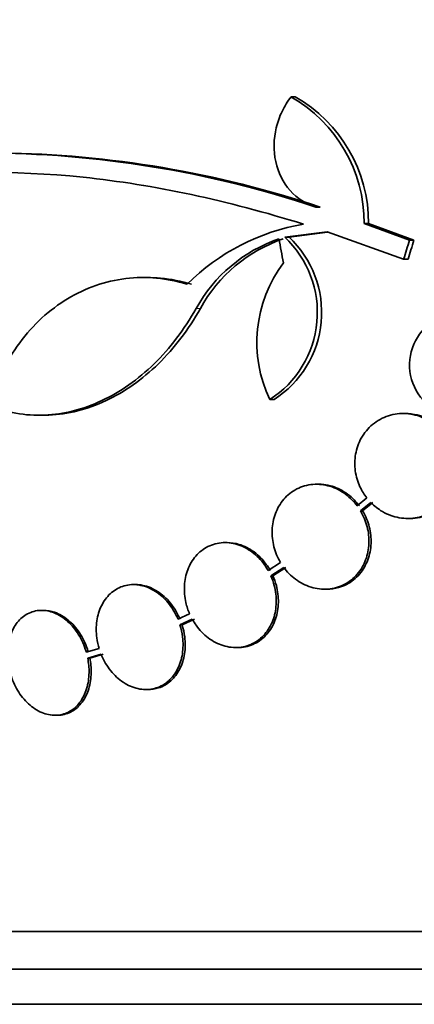
# Model space of a CAD drawing. Units: millimetres. Extents: x 0 to 1478, y 0 to 1758.
# Drawn here: x 1043 to 1049, y 788 to 805 of the extents above; entities that cross this region are included whole.
import ezdxf
from ezdxf import colors
from ezdxf.entities.mleader import LeaderData, LeaderLine
from ezdxf.math import Vec2, Vec3

# ---------------------------------------------------------------- set-up
doc = ezdxf.new("R2010")
doc.units = ezdxf.units.MM
doc.layers.add('DV3_Défaut', color=7, linetype='Continuous')
doc.layers.add('Défaut', color=7, linetype='Continuous')

# ---------------------------------------------------------------- blocks, each defined once
blk = doc.blocks.new('_DOT')
at = {"color": 0}
blk.add_line((0, 0), (-1, 0), dxfattribs=at)
at = {"color": 0, "const_width": 0.333}
blk.add_lwpolyline([(-0.1665, 0, 1), (0.1665, 0, 1)], format="xyb", close=True, dxfattribs=at)
blk = doc.blocks.new('SE2')
at = {"layer": 'DV3_Défaut', "color": 7, "linetype": 'Continuous', "lineweight": 35}
for p, q in [((1047.311, 803.552), (1047.385, 803.552)), ((1047.736, 801.658), (1047.81, 801.658)), ((1048.569, 801.379), (1048.644, 801.379)), ((1049.346, 801.092), (1048.569, 801.379)), ((1049.422, 801.092), (1048.644, 801.379)), ((1047.204, 801.145), (1047.931, 801.236)), ((1047.204, 801.145), (1047.277, 801.145)), ((1047.277, 801.145), (1047.938, 801.228)), ((1047.931, 801.236), (1049.245, 800.764)), ((1049.346, 801.092), (1049.422, 801.092)), ((1049.245, 800.764), (1049.32, 800.764)), ((1044.844, 800.451), (1044.771, 800.451)), ((1046.946, 798.358), (1047.019, 798.358)), ((1049.273, 798.119), (1049.235, 798.119)), ((1042.978, 798.09), (1043.048, 798.09)), ((1047.786, 796.906), (1047.749, 796.906)), ((1048.613, 796.671), (1048.447, 796.534)), ((1048.504, 796.449), (1048.679, 796.595)), ((1048.541, 796.449), (1048.717, 796.595)), ((1048.504, 796.449), (1048.541, 796.449)), ((1049.318, 796.319), (1049.356, 796.319)), ((1046.214, 795.905), (1046.177, 795.905)), ((1047.131, 795.563), (1046.918, 795.426)), ((1046.963, 795.335), (1047.187, 795.479)), ((1047, 795.335), (1047.224, 795.479)), ((1046.963, 795.335), (1047, 795.335)), ((1044.641, 795.185), (1044.605, 795.185)), ((1047.886, 795.106), (1047.923, 795.106)), ((1043.062, 794.743), (1043.027, 794.743)), ((1045.57, 794.683), (1045.369, 794.59)), ((1045.404, 794.494), (1045.615, 794.591)), ((1045.441, 794.494), (1045.651, 794.591)), ((1045.404, 794.494), (1045.441, 794.494)), ((1044.016, 794.086), (1043.795, 794.024)), ((1046.359, 794.105), (1046.396, 794.105)), ((1043.819, 793.925), (1044.05, 793.99)), ((1043.819, 793.925), (1043.856, 793.925)), ((1043.856, 793.925), (1044.086, 793.99)), ((1044.818, 793.385), (1044.854, 793.385)), ((1043.259, 792.943), (1043.295, 792.943)), ((1088.066, 789.236), (1034.399, 789.236)), ((1087.821, 788.586), (1034.644, 788.586)), ((1087.578, 787.986), (1034.886, 787.986))]:
    blk.add_line(p, q, dxfattribs=at)
at = {"layer": 'DV3_Défaut', "color": 7, "linetype": 'Continuous', "lineweight": 18}
blk.add_line((1045.683, 799.92), (1045.755, 799.92), dxfattribs=at)
at = {"layer": 'DV3_Défaut', "color": 7, "linetype": 'Continuous', "lineweight": 35}
for centre, radius, start, end in [((1046.063, 801.378), 2.506, 0.0234, 60.1555), ((1046.139, 801.378), 2.505, 0.0192, 60.1819), ((1042.014, 784.505), 18.083, 71.5529, 89.9324), ((1042.13, 784.76), 17.827, 71.42, 89.352), ((1048.153, 797.697), 3.723, 99.7073, 134.8247), ((1045.989, 799.852), 1.774, 302.6283, 46.8014), ((1046.064, 799.852), 1.773, 302.5886, 46.826), ((1047.939, 798.677), 2.576, 108.9362, 151.1557), ((1048.012, 798.675), 2.578, 108.9146, 151.1305), ((1048.999, 799.336), 2.274, 143.0413, 205.4891), ((1050.247, 798.951), 0.9, 52.5718, 330.472)]:
    blk.add_arc(centre, radius, start, end, dxfattribs=at)
for centre, major_axis, ratio, start_param, end_param in [((1066.578, 800.994), (-9.675, 25.752), 0.683401, 1.314969, 1.330411), ((1067.413, 796.648), (-9.6, -25.376), 0.683087, -1.488276, -1.475607), ((1067.413, 796.648), (-9.563, -25.277), 0.683086, -1.488947, -1.476227)]:
    blk.add_ellipse(centre, major_axis=major_axis, ratio=ratio, start_param=start_param, end_param=end_param, dxfattribs=at)
for points, knots in [([(1047.311, 803.552), (1047.251, 803.474), (1047.2, 803.39), (1047.115, 803.212), (1047.081, 803.117), (1047.012, 802.829), (1047.008, 802.626), (1047.09, 802.251), (1047.177, 802.078), (1047.416, 801.809), (1047.568, 801.711), (1047.736, 801.658)], [0, 0, 0, 0, 0.125, 0.125, 0.25, 0.25, 0.5, 0.5, 0.75, 0.75, 1, 1, 1, 1]), ([(1035.288, 799.42), (1035.886, 800.121), (1036.608, 800.703), (1038.297, 801.61), (1039.274, 801.934), (1041.379, 802.275), (1042.525, 802.298), (1044.958, 802.044), (1046.219, 801.773), (1047.526, 801.366)], [0, 0, 0, 0, 0.25, 0.25, 0.5, 0.5, 0.75, 0.75, 1, 1, 1, 1]), ([(1045.529, 800.337), (1045.356, 800.39), (1045.18, 800.424), (1044.826, 800.457), (1044.647, 800.454), (1044.298, 800.412), (1044.127, 800.373), (1043.791, 800.257), (1043.627, 800.18), (1043.318, 799.993), (1043.171, 799.884), (1042.895, 799.631), (1042.767, 799.487), (1042.536, 799.177), (1042.433, 799.01), (1042.253, 798.649), (1042.176, 798.457), (1042.115, 798.257)], [0, 0, 0, 0, 0.125, 0.125, 0.25, 0.25, 0.375, 0.375, 0.5, 0.5, 0.625, 0.625, 0.75, 0.75, 0.875, 0.875, 1, 1, 1, 1]), ([(1045.601, 800.337), (1045.428, 800.39), (1045.249, 800.425), (1044.995, 800.448), (1044.919, 800.451), (1044.843, 800.451)], [0, 0, 0, 0, 0.698207, 0.698207, 1, 1, 1, 1]), ([(1042.115, 798.257), (1042.268, 798.195), (1042.425, 798.15), (1042.749, 798.095), (1042.915, 798.085), (1043.244, 798.099), (1043.409, 798.123), (1043.738, 798.206), (1043.903, 798.265), (1044.221, 798.414), (1044.376, 798.504), (1044.676, 798.715), (1044.823, 798.837), (1045.097, 799.105), (1045.226, 799.251), (1045.467, 799.567), (1045.58, 799.739), (1045.683, 799.92)], [0, 0, 0, 0, 0.125, 0.125, 0.25, 0.25, 0.375, 0.375, 0.5, 0.5, 0.625, 0.625, 0.75, 0.75, 0.875, 0.875, 1, 1, 1, 1]), ([(1043.048, 798.09), (1043.082, 798.09), (1043.117, 798.09), (1043.317, 798.099), (1043.482, 798.124), (1043.81, 798.206), (1043.974, 798.265), (1044.295, 798.415), (1044.45, 798.506), (1044.749, 798.716), (1044.895, 798.837), (1045.31, 799.242), (1045.55, 799.558), (1045.755, 799.92)], [0, 0, 0, 0, 0.033322, 0.033322, 0.194435, 0.194435, 0.355548, 0.355548, 0.516661, 0.516661, 0.677774, 0.677774, 1, 1, 1, 1]), ([(1048.679, 796.595), (1048.74, 796.532), (1048.81, 796.479), (1048.883, 796.436), (1048.973, 796.385), (1049.07, 796.35), (1049.169, 796.332), (1049.271, 796.314), (1049.378, 796.315), (1049.479, 796.335), (1049.58, 796.354), (1049.68, 796.394), (1049.768, 796.452), (1049.852, 796.507), (1049.929, 796.58), (1049.989, 796.665), (1050.046, 796.744), (1050.09, 796.836), (1050.116, 796.933), (1050.142, 797.024), (1050.153, 797.122), (1050.148, 797.219), (1050.144, 797.313), (1050.125, 797.408), (1050.093, 797.496), (1050.076, 797.542), (1050.056, 797.587), (1050.033, 797.629), (1049.982, 797.722), (1049.916, 797.806), (1049.841, 797.876), (1049.766, 797.945), (1049.68, 798.002), (1049.589, 798.042), (1049.495, 798.085), (1049.393, 798.11), (1049.292, 798.117), (1049.188, 798.124), (1049.082, 798.112), (1048.983, 798.08), (1048.885, 798.049), (1048.792, 797.998), (1048.711, 797.931), (1048.635, 797.867), (1048.568, 797.787), (1048.518, 797.697), (1048.471, 797.613), (1048.437, 797.518), (1048.42, 797.42), (1048.404, 797.327), (1048.402, 797.229), (1048.415, 797.134), (1048.428, 797.04), (1048.456, 796.947), (1048.495, 796.862), (1048.527, 796.794), (1048.567, 796.729), (1048.613, 796.671)], [0, 0, 0, 0, 0.047507, 0.047507, 0.047507, 0.104957, 0.104957, 0.104957, 0.164775, 0.164775, 0.164775, 0.224739, 0.224739, 0.224739, 0.282266, 0.282266, 0.282266, 0.335986, 0.335986, 0.335986, 0.38656, 0.38656, 0.38656, 0.435996, 0.435996, 0.435996, 0.461437, 0.461437, 0.461437, 0.517506, 0.517506, 0.517506, 0.573409, 0.573409, 0.573409, 0.631903, 0.631903, 0.631903, 0.692106, 0.692106, 0.692106, 0.751471, 0.751471, 0.751471, 0.807753, 0.807753, 0.807753, 0.86036, 0.86036, 0.86036, 0.910489, 0.910489, 0.910489, 0.960187, 0.960187, 0.960187, 1, 1, 1, 1]), ([(1049.357, 796.319), (1049.359, 796.319), (1049.362, 796.319), (1049.365, 796.319), (1049.469, 796.32), (1049.574, 796.341), (1049.671, 796.381), (1049.766, 796.42), (1049.855, 796.478), (1049.93, 796.551), (1050.001, 796.62), (1050.062, 796.705), (1050.105, 796.798), (1050.145, 796.885), (1050.172, 796.982), (1050.182, 797.079), (1050.192, 797.173), (1050.187, 797.27), (1050.168, 797.363), (1050.159, 797.411), (1050.145, 797.458), (1050.128, 797.503), (1050.092, 797.6), (1050.04, 797.692), (1049.977, 797.771), (1049.914, 797.85), (1049.838, 797.918), (1049.757, 797.972), (1049.671, 798.028), (1049.576, 798.07), (1049.479, 798.094), (1049.411, 798.11), (1049.341, 798.119), (1049.272, 798.119)], [0, 0, 0, 0, 0.003201, 0.003201, 0.003201, 0.121526, 0.121526, 0.121526, 0.237429, 0.237429, 0.237429, 0.346669, 0.346669, 0.346669, 0.448598, 0.448598, 0.448598, 0.546179, 0.546179, 0.546179, 0.595782, 0.595782, 0.595782, 0.702828, 0.702828, 0.702828, 0.809535, 0.809535, 0.809535, 0.921542, 0.921542, 0.921542, 1, 1, 1, 1]), ([(1048.447, 796.534), (1048.421, 796.569), (1048.392, 796.603), (1048.361, 796.634), (1048.29, 796.708), (1048.207, 796.769), (1048.119, 796.814), (1048.029, 796.86), (1047.932, 796.89), (1047.835, 796.901), (1047.737, 796.912), (1047.637, 796.904), (1047.544, 796.878), (1047.452, 796.851), (1047.365, 796.806), (1047.289, 796.746), (1047.216, 796.688), (1047.152, 796.614), (1047.104, 796.53), (1047.057, 796.45), (1047.023, 796.358), (1047.004, 796.263), (1046.986, 796.171), (1046.982, 796.073), (1046.992, 795.978), (1047.002, 795.882), (1047.027, 795.786), (1047.064, 795.697), (1047.083, 795.65), (1047.105, 795.606), (1047.131, 795.563)], [0, 0, 0, 0, 0.048998, 0.048998, 0.048998, 0.164183, 0.164183, 0.164183, 0.28277, 0.28277, 0.28277, 0.402614, 0.402614, 0.402614, 0.519814, 0.519814, 0.519814, 0.631735, 0.631735, 0.631735, 0.738423, 0.738423, 0.738423, 0.84225, 0.84225, 0.84225, 0.946482, 0.946482, 0.946482, 1, 1, 1, 1]), ([(1048.485, 796.534), (1048.458, 796.57), (1048.428, 796.604), (1048.397, 796.636), (1048.326, 796.709), (1048.243, 796.769), (1048.157, 796.814), (1048.066, 796.86), (1047.969, 796.89), (1047.872, 796.901), (1047.843, 796.904), (1047.814, 796.906), (1047.786, 796.906)], [0, 0, 0, 0, 0.156492, 0.156492, 0.156492, 0.516099, 0.516099, 0.516099, 0.889253, 0.889253, 0.889253, 1, 1, 1, 1]), ([(1047.187, 795.479), (1047.214, 795.442), (1047.244, 795.407), (1047.275, 795.375), (1047.346, 795.303), (1047.428, 795.242), (1047.515, 795.198), (1047.605, 795.152), (1047.702, 795.122), (1047.799, 795.111), (1047.897, 795.1), (1047.997, 795.107), (1048.091, 795.134), (1048.182, 795.16), (1048.27, 795.205), (1048.347, 795.266), (1048.42, 795.324), (1048.484, 795.398), (1048.532, 795.482), (1048.579, 795.562), (1048.613, 795.654), (1048.632, 795.748), (1048.65, 795.84), (1048.654, 795.938), (1048.644, 796.034), (1048.634, 796.129), (1048.609, 796.225), (1048.572, 796.314), (1048.553, 796.361), (1048.53, 796.406), (1048.504, 796.449)], [0, 0, 0, 0, 0.050311, 0.050311, 0.050311, 0.164294, 0.164294, 0.164294, 0.282601, 0.282601, 0.282601, 0.402362, 0.402362, 0.402362, 0.519671, 0.519671, 0.519671, 0.631665, 0.631665, 0.631665, 0.738216, 0.738216, 0.738216, 0.84175, 0.84175, 0.84175, 0.945712, 0.945712, 0.945712, 1, 1, 1, 1]), ([(1047.923, 795.106), (1047.993, 795.106), (1048.062, 795.115), (1048.128, 795.134), (1048.22, 795.16), (1048.308, 795.205), (1048.384, 795.266), (1048.457, 795.324), (1048.521, 795.398), (1048.57, 795.482), (1048.617, 795.562), (1048.651, 795.654), (1048.669, 795.748), (1048.688, 795.84), (1048.692, 795.938), (1048.681, 796.033), (1048.671, 796.129), (1048.646, 796.225), (1048.61, 796.314), (1048.59, 796.361), (1048.567, 796.406), (1048.541, 796.449)], [0, 0, 0, 0, 0.123773, 0.123773, 0.123773, 0.295801, 0.295801, 0.295801, 0.460006, 0.460006, 0.460006, 0.616201, 0.616201, 0.616201, 0.767954, 0.767954, 0.767954, 0.920338, 0.920338, 0.920338, 1, 1, 1, 1]), ([(1046.918, 795.426), (1046.905, 795.449), (1046.891, 795.472), (1046.876, 795.494), (1046.819, 795.579), (1046.75, 795.656), (1046.673, 795.718), (1046.595, 795.781), (1046.508, 795.831), (1046.419, 795.863), (1046.329, 795.894), (1046.235, 795.909), (1046.143, 795.904), (1046.054, 795.9), (1045.965, 795.877), (1045.884, 795.837), (1045.807, 795.798), (1045.735, 795.742), (1045.676, 795.674), (1045.618, 795.607), (1045.571, 795.527), (1045.538, 795.44), (1045.506, 795.355), (1045.486, 795.261), (1045.481, 795.165), (1045.476, 795.07), (1045.485, 794.97), (1045.506, 794.875), (1045.521, 794.809), (1045.543, 794.744), (1045.57, 794.683)], [0, 0, 0, 0, 0.028908, 0.028908, 0.028908, 0.143508, 0.143508, 0.143508, 0.260502, 0.260502, 0.260502, 0.378348, 0.378348, 0.378348, 0.494256, 0.494256, 0.494256, 0.60635, 0.60635, 0.60635, 0.714617, 0.714617, 0.714617, 0.820736, 0.820736, 0.820736, 0.92713, 0.92713, 0.92713, 1, 1, 1, 1]), ([(1046.954, 795.426), (1046.934, 795.462), (1046.912, 795.497), (1046.887, 795.53), (1046.827, 795.613), (1046.755, 795.686), (1046.676, 795.744), (1046.596, 795.803), (1046.507, 795.848), (1046.417, 795.875), (1046.35, 795.895), (1046.28, 795.905), (1046.212, 795.905)], [0, 0, 0, 0, 0.12502, 0.12502, 0.12502, 0.438964, 0.438964, 0.438964, 0.760779, 0.760779, 0.760779, 1, 1, 1, 1]), ([(1045.615, 794.591), (1045.635, 794.555), (1045.657, 794.52), (1045.681, 794.487), (1045.74, 794.404), (1045.811, 794.33), (1045.889, 794.271), (1045.969, 794.211), (1046.058, 794.166), (1046.148, 794.138), (1046.238, 794.11), (1046.333, 794.1), (1046.424, 794.108), (1046.513, 794.117), (1046.601, 794.144), (1046.679, 794.188), (1046.755, 794.23), (1046.825, 794.289), (1046.881, 794.361), (1046.936, 794.429), (1046.98, 794.512), (1047.01, 794.6), (1047.039, 794.687), (1047.055, 794.782), (1047.057, 794.878), (1047.059, 794.974), (1047.047, 795.073), (1047.022, 795.168), (1047.007, 795.225), (1046.987, 795.282), (1046.963, 795.335)], [0, 0, 0, 0, 0.045214, 0.045214, 0.045214, 0.158699, 0.158699, 0.158699, 0.275117, 0.275117, 0.275117, 0.392197, 0.392197, 0.392197, 0.507167, 0.507167, 0.507167, 0.618202, 0.618202, 0.618202, 0.725418, 0.725418, 0.725418, 0.830667, 0.830667, 0.830667, 0.936493, 0.936493, 0.936493, 1, 1, 1, 1]), ([(1046.398, 794.105), (1046.419, 794.105), (1046.44, 794.106), (1046.461, 794.108), (1046.55, 794.117), (1046.638, 794.144), (1046.716, 794.188), (1046.792, 794.23), (1046.862, 794.289), (1046.918, 794.361), (1046.973, 794.43), (1047.017, 794.512), (1047.047, 794.6), (1047.076, 794.687), (1047.092, 794.782), (1047.094, 794.878), (1047.096, 794.974), (1047.084, 795.073), (1047.059, 795.168), (1047.044, 795.225), (1047.024, 795.282), (1047, 795.335)], [0, 0, 0, 0, 0.0424288, 0.0424288, 0.0424288, 0.2235908, 0.2235908, 0.2235908, 0.3985291, 0.3985291, 0.3985291, 0.5674296, 0.5674296, 0.5674296, 0.7332189, 0.7332189, 0.7332189, 0.899921, 0.899921, 0.899921, 1, 1, 1, 1]), ([(1045.369, 794.59), (1045.357, 794.62), (1045.343, 794.65), (1045.328, 794.679), (1045.28, 794.77), (1045.22, 794.855), (1045.152, 794.927), (1045.083, 794.999), (1045.004, 795.059), (1044.922, 795.103), (1044.84, 795.146), (1044.752, 795.173), (1044.666, 795.182), (1044.581, 795.19), (1044.496, 795.181), (1044.417, 795.154), (1044.341, 795.128), (1044.268, 795.085), (1044.207, 795.028), (1044.146, 794.972), (1044.095, 794.901), (1044.056, 794.822), (1044.017, 794.743), (1043.99, 794.654), (1043.976, 794.561), (1043.963, 794.467), (1043.963, 794.368), (1043.976, 794.27), (1043.984, 794.208), (1043.997, 794.146), (1044.016, 794.086)], [0, 0, 0, 0, 0.035678, 0.035678, 0.035678, 0.150134, 0.150134, 0.150134, 0.26632, 0.26632, 0.26632, 0.382324, 0.382324, 0.382324, 0.496274, 0.496274, 0.496274, 0.607276, 0.607276, 0.607276, 0.715807, 0.715807, 0.715807, 0.823381, 0.823381, 0.823381, 0.93182, 0.93182, 0.93182, 1, 1, 1, 1]), ([(1045.405, 794.59), (1045.393, 794.62), (1045.379, 794.65), (1045.364, 794.679), (1045.317, 794.77), (1045.256, 794.855), (1045.188, 794.927), (1045.119, 794.999), (1045.04, 795.059), (1044.958, 795.103), (1044.876, 795.146), (1044.788, 795.173), (1044.702, 795.182), (1044.682, 795.184), (1044.661, 795.185), (1044.641, 795.185)], [0, 0, 0, 0, 0.0871152, 0.0871152, 0.0871152, 0.3665863, 0.3665863, 0.3665863, 0.650298, 0.650298, 0.650298, 0.9335617, 0.9335617, 0.9335617, 1, 1, 1, 1]), ([(1043.795, 794.024), (1043.79, 794.043), (1043.784, 794.061), (1043.778, 794.08), (1043.744, 794.178), (1043.698, 794.274), (1043.642, 794.357), (1043.586, 794.442), (1043.519, 794.517), (1043.447, 794.577), (1043.375, 794.636), (1043.296, 794.682), (1043.216, 794.71), (1043.137, 794.737), (1043.056, 794.748), (1042.979, 794.741), (1042.903, 794.734), (1042.829, 794.71), (1042.763, 794.67), (1042.699, 794.632), (1042.64, 794.577), (1042.592, 794.51), (1042.545, 794.444), (1042.507, 794.365), (1042.482, 794.279), (1042.456, 794.192), (1042.442, 794.096), (1042.442, 793.999), (1042.442, 793.925), (1042.449, 793.848), (1042.463, 793.774)], [0, 0, 0, 0, 0.021027, 0.021027, 0.021027, 0.135838, 0.135838, 0.135838, 0.251209, 0.251209, 0.251209, 0.365836, 0.365836, 0.365836, 0.478522, 0.478522, 0.478522, 0.588977, 0.588977, 0.588977, 0.697909, 0.697909, 0.697909, 0.806642, 0.806642, 0.806642, 0.916532, 0.916532, 0.916532, 1, 1, 1, 1]), ([(1043.831, 794.024), (1043.826, 794.043), (1043.82, 794.061), (1043.814, 794.08), (1043.781, 794.178), (1043.734, 794.274), (1043.678, 794.358), (1043.622, 794.442), (1043.555, 794.517), (1043.483, 794.577), (1043.411, 794.636), (1043.332, 794.682), (1043.252, 794.71), (1043.189, 794.732), (1043.124, 794.743), (1043.061, 794.743)], [0, 0, 0, 0, 0.04611, 0.04611, 0.04611, 0.297806, 0.297806, 0.297806, 0.550733, 0.550733, 0.550733, 0.802024, 0.802024, 0.802024, 1, 1, 1, 1]), ([(1044.05, 793.99), (1044.062, 793.96), (1044.075, 793.93), (1044.09, 793.902), (1044.136, 793.809), (1044.196, 793.724), (1044.263, 793.652), (1044.331, 793.578), (1044.409, 793.517), (1044.491, 793.472), (1044.573, 793.428), (1044.661, 793.399), (1044.747, 793.389), (1044.832, 793.379), (1044.918, 793.387), (1044.997, 793.412), (1045.075, 793.437), (1045.148, 793.479), (1045.21, 793.535), (1045.271, 793.59), (1045.324, 793.66), (1045.364, 793.739), (1045.403, 793.817), (1045.431, 793.905), (1045.445, 793.998), (1045.46, 794.091), (1045.461, 794.19), (1045.449, 794.288), (1045.441, 794.357), (1045.425, 794.427), (1045.404, 794.494)], [0, 0, 0, 0, 0.03516, 0.03516, 0.03516, 0.148494, 0.148494, 0.148494, 0.263649, 0.263649, 0.263649, 0.378789, 0.378789, 0.378789, 0.491993, 0.491993, 0.491993, 0.602238, 0.602238, 0.602238, 0.709908, 0.709908, 0.709908, 0.816518, 0.816518, 0.816518, 0.923952, 0.923952, 0.923952, 1, 1, 1, 1]), ([(1044.855, 793.385), (1044.916, 793.385), (1044.977, 793.394), (1045.034, 793.412), (1045.111, 793.437), (1045.184, 793.479), (1045.247, 793.535), (1045.308, 793.59), (1045.36, 793.66), (1045.4, 793.739), (1045.44, 793.817), (1045.468, 793.905), (1045.482, 793.998), (1045.497, 794.091), (1045.498, 794.19), (1045.486, 794.288), (1045.477, 794.357), (1045.462, 794.427), (1045.441, 794.494)], [0, 0, 0, 0, 0.138622, 0.138622, 0.138622, 0.325566, 0.325566, 0.325566, 0.508128, 0.508128, 0.508128, 0.688888, 0.688888, 0.688888, 0.87105, 0.87105, 0.87105, 1, 1, 1, 1]), ([(1042.486, 793.674), (1042.491, 793.656), (1042.497, 793.637), (1042.503, 793.619), (1042.535, 793.52), (1042.58, 793.424), (1042.635, 793.339), (1042.691, 793.254), (1042.757, 793.178), (1042.829, 793.117), (1042.9, 793.056), (1042.979, 793.009), (1043.059, 792.98), (1043.138, 792.951), (1043.219, 792.939), (1043.297, 792.944), (1043.373, 792.95), (1043.447, 792.973), (1043.514, 793.011), (1043.579, 793.048), (1043.638, 793.102), (1043.687, 793.168), (1043.735, 793.233), (1043.774, 793.311), (1043.8, 793.396), (1043.827, 793.483), (1043.841, 793.578), (1043.843, 793.675), (1043.844, 793.757), (1043.836, 793.842), (1043.819, 793.925)], [0, 0, 0, 0, 0.020775, 0.020775, 0.020775, 0.134399, 0.134399, 0.134399, 0.248659, 0.248659, 0.248659, 0.362298, 0.362298, 0.362298, 0.474054, 0.474054, 0.474054, 0.583546, 0.583546, 0.583546, 0.691434, 0.691434, 0.691434, 0.799054, 0.799054, 0.799054, 0.907809, 0.907809, 0.907809, 1, 1, 1, 1]), ([(1043.296, 792.943), (1043.309, 792.943), (1043.321, 792.944), (1043.333, 792.944), (1043.409, 792.95), (1043.484, 792.973), (1043.55, 793.011), (1043.615, 793.049), (1043.675, 793.102), (1043.723, 793.168), (1043.772, 793.233), (1043.81, 793.311), (1043.837, 793.396), (1043.863, 793.483), (1043.877, 793.578), (1043.879, 793.675), (1043.88, 793.757), (1043.872, 793.842), (1043.856, 793.925)], [0, 0, 0, 0, 0.032252, 0.032252, 0.032252, 0.233725, 0.233725, 0.233725, 0.432236, 0.432236, 0.432236, 0.630255, 0.630255, 0.630255, 0.830368, 0.830368, 0.830368, 1, 1, 1, 1])]:
    blk.add_open_spline(points, degree=3, knots=knots, dxfattribs=at)

msp = doc.modelspace()

# ---------------------------------------------------------------- block references
at = {"layer": 'Défaut'}
msp.add_blockref('SE2', (0, 0), dxfattribs=at)

# ---------------------------------------------------------------- leaders
at = {"layer": 'Défaut', "color": 7, "linetype": 'Continuous', "lineweight": 18}
ml = msp.add_multileader_mtext('Standard', dxfattribs=at)
ml.set_content('{\\pxsm0.9;\\fSolid Edge ISO|b1||i0||c0|p34;\\W1.;04/07/2019\\P}', color=256)
ml.set_leader_properties()
ml.set_arrow_properties(name='DOT')
ml.build(insert=Vec2(0, 0))
ml.multileader.update_dxf_attribs({"leader_type": 0, "dogleg_length": 0, "arrow_head_size": 12})
ctx = ml.context
ctx.base_point, ctx.char_height, ctx.arrow_head_size, ctx.landing_gap_size = Vec3(1390.407, 1750.708), 12, 12, 4.2
notes = []
notes.append((ctx, [(0, (0, 0, 0), (0, 0), (1, 0), 1, [])]))
ctx.mtext.insert = Vec3(1392.407, 1756.828)
for ctx, leaders in notes:
    for number, flags, end, landing, length, lines in leaders:
        leader = LeaderData()
        leader.index, (leader.has_last_leader_line, leader.has_dogleg_vector, leader.attachment_direction) = number, flags
        leader.last_leader_point, leader.dogleg_vector, leader.dogleg_length = Vec3(end), Vec3(landing), length
        for number, points, colour, breaks in lines:
            line = LeaderLine()
            line.index, line.vertices, line.color, line.breaks = number, Vec3.list(points), colors.encode_raw_color(colour), breaks
            leader.lines.append(line)
        ctx.leaders.append(leader)

doc.saveas('drawing.dxf')
